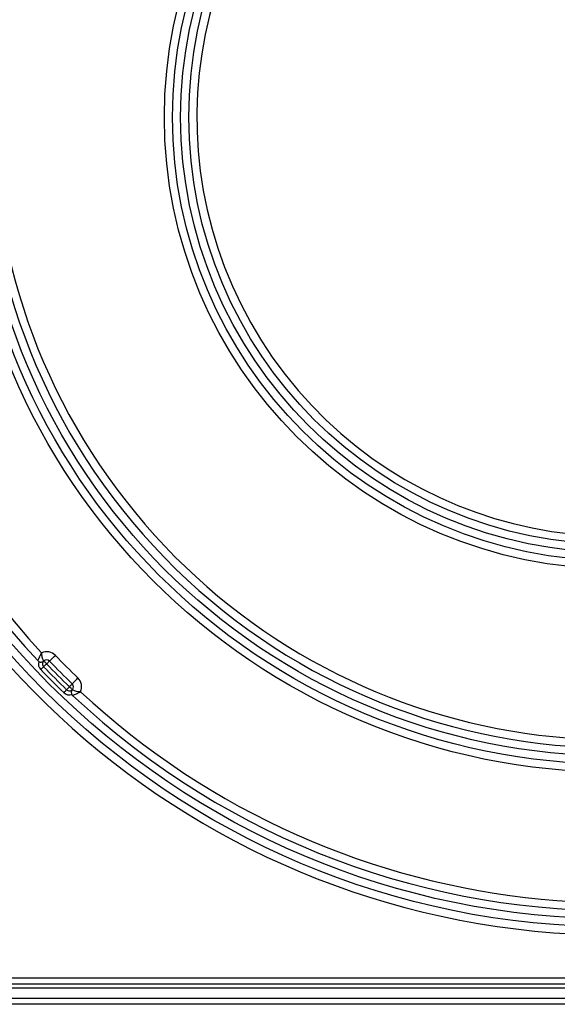
# Model space of a CAD drawing. Units: millimetres. Extents: x -217 to 664, y -32 to 370.
# Drawn here: x 198 to 212, y 132 to 157 of the extents above; entities that cross this region are included whole.
import ezdxf

# ---------------------------------------------------------------- set-up
doc = ezdxf.new("R2010")
doc.units = ezdxf.units.MM

msp = doc.modelspace()

# ---------------------------------------------------------------- linework, layer by layer
at = {"color": 7, "linetype": 'Continuous', "lineweight": 25}
for p, q in [((192.128329, 132.992114), (232.228328, 132.992114)), ((192.128329, 132.842114), (234.028329, 132.842114)), ((234.028329, 132.742114), (192.128329, 132.742114)), ((192.128329, 132.492114), (235.448329, 132.492114)), ((235.448329, 132.342114), (192.128329, 132.342114))]:
    msp.add_line(p, q, dxfattribs=at)
at = {"color": 7, "linetype": 'Continuous', "lineweight": 25, "flags": 128}
for points in [[(199.054433, 140.777417), (199.057205, 140.780078), (199.065415, 140.787959), (199.07875, 140.800757), (199.096694, 140.81798), (199.118559, 140.838968), (199.143505, 140.862911), (199.170573, 140.888892), (199.198721, 140.915911)], [(198.838, 140.569675), (198.852074, 140.583185), (198.865607, 140.596175), (198.878081, 140.608147), (198.889012, 140.61864), (198.897984, 140.627252), (198.904651, 140.633652), (198.908758, 140.637592), (198.910144, 140.638922)], [(198.982287, 140.708169), (198.968213, 140.69466), (198.95468, 140.68167), (198.942206, 140.669698), (198.931273, 140.659204), (198.922301, 140.650593), (198.915635, 140.644193), (198.911529, 140.640253), (198.910144, 140.638922)], [(198.982287, 140.708169), (198.968851, 140.722314), (198.95593, 140.735915), (198.944023, 140.748449), (198.933586, 140.759435), (198.925021, 140.768451), (198.918657, 140.775152), (198.914738, 140.779277), (198.913413, 140.78067)], [(199.054433, 140.777417), (199.053046, 140.776086), (199.04894, 140.772145), (199.042274, 140.765747), (199.033302, 140.757135), (199.022369, 140.746641), (199.009896, 140.73467), (198.996363, 140.721679), (198.982287, 140.708169)], [(199.613632, 140.218218), (199.616293, 140.22099), (199.624174, 140.229201), (199.636971, 140.242535), (199.654196, 140.260479), (199.675183, 140.282344), (199.699126, 140.30729), (199.725107, 140.334357), (199.752126, 140.362507)], [(199.544385, 140.146073), (199.530875, 140.131999), (199.517884, 140.118465), (199.505913, 140.105992), (199.495419, 140.09506), (199.486808, 140.086087), (199.480408, 140.07942), (199.476468, 140.075315), (199.475137, 140.073929)], [(199.613632, 140.218218), (199.612301, 140.216832), (199.60836, 140.212726), (199.601961, 140.206059), (199.59335, 140.197087), (199.582856, 140.186155), (199.570883, 140.173682), (199.557894, 140.160148), (199.544385, 140.146073)], [(199.616885, 140.077199), (199.615491, 140.078522), (199.611365, 140.082441), (199.604666, 140.088806), (199.595651, 140.097371), (199.584664, 140.107809), (199.572129, 140.119716), (199.558529, 140.132637), (199.544385, 140.146073)], [(199.40589, 140.001784), (199.4194, 140.015859), (199.43239, 140.029392), (199.444362, 140.041865), (199.454855, 140.052798), (199.463467, 140.06177), (199.469865, 140.068437), (199.473807, 140.072542), (199.475137, 140.073929)]]:
    msp.add_lwpolyline(points, dxfattribs=at)
at = {"color": 7, "linetype": 'Continuous', "lineweight": 25}
for radius in [19.9, 19.7, 16.1, 15.9, 15.7, 11.1, 10.9, 10.7, 10.5]:
    msp.add_circle((212.978328, 154.142114), radius, dxfattribs=at)
for centre, radius, start, end in [((212.978328, 154.142114), 20.1, 16.722128, 343.277872), ((212.978328, 154.142114), 19.5, 226.764624, 133.235376), ((212.978328, 154.142114), 19.3, 5.8350781, 132.988543), ((212.978328, 154.142114), 15.5, 47.2206248, 312.7793752), ((212.978328, 154.142114), 15.3, 47.5322846, 301.281621), ((212.978328, 154.142114), 19.5, 136.764624, 223.235376), ((212.978328, 154.142114), 19.3, 137.011457, 222.988543), ((212.978328, 154.142114), 10.3, 310.575494, 299.424506), ((198.982288, 140.70817), 0.3, 43.8260568, 113.9366203), ((212.978328, 154.142114), 19.1, 223.8260568, 226.1739432), ((198.844539, 140.853171), 0.1, 223.235376, 238.0082286), ((198.982288, 140.70817), 0.2, 162.4857408, 223.8260568), ((198.982288, 140.70817), 0.1, 133.5307164, 223.8260568), ((212.978328, 154.142114), 19.5, 223.8260568, 226.1739432), ((198.982288, 140.70817), 0.1, 43.8260568, 133.5307164), ((212.978328, 154.142114), 19.4, 223.8260568, 226.1739432), ((212.978328, 154.142114), 19.3, 223.8260568, 226.1739432), ((212.978328, 154.142114), 19.6, 223.8260568, 226.1739432), ((199.544384, 140.146073), 0.3, 336.0633797, 46.1739432), ((199.544384, 140.146073), 0.1, 316.4692836, 46.1739432), ((199.544384, 140.146073), 0.2, 226.1739432, 287.5142592), ((199.544384, 140.146073), 0.1, 226.1739432, 316.4692836), ((199.689385, 140.008325), 0.1, 211.9917714, 226.764624), ((212.978328, 154.142114), 19.3, 227.011457, 302.0638991)]:
    msp.add_arc(centre, radius, start, end, dxfattribs=at)
for points, knots in [([(198.771685, 140.784671), (198.772224, 140.786173), (198.773277, 140.789108), (198.782449, 140.813529), (198.799254, 140.854805), (198.818469, 140.897231), (198.834072, 140.929734), (198.842088, 140.946052), (198.850017, 140.961799), (198.854538, 140.970664), (198.857126, 140.975702), (198.858607, 140.978571), (198.859398, 140.980106), (198.859791, 140.980863), (198.860127, 140.981513), (198.860371, 140.981984), (198.86057, 140.982368)], [0, 0, 0, 0, 0.165198746, 0.322850298, 0.538590591, 0.764849437, 0.799990926, 0.887389497, 0.935975635, 0.963527666, 0.979222373, 0.988164985, 0.993260329, 0.99511967, 0.996015538, 1, 1, 1, 1]), ([(198.913413, 140.78067), (198.912684, 140.781924), (198.911267, 140.784362), (198.900243, 140.805761), (198.884534, 140.845061), (198.873373, 140.889122), (198.867157, 140.924275), (198.864494, 140.942703), (198.862517, 140.96032), (198.861599, 140.969953), (198.861129, 140.975338), (198.860882, 140.978377), (198.860755, 140.979959), (198.860695, 140.980726), (198.860643, 140.981408), (198.860603, 140.981936), (198.86057, 140.982368)], [0, 0, 0, 0, 0.16718532, 0.325122395, 0.538912036, 0.760800335, 0.798549174, 0.88974439, 0.938291457, 0.965151182, 0.98024211, 0.988776978, 0.993618536, 0.995053137, 0.99596211, 1, 1, 1, 1]), ([(198.79156, 140.768358), (198.799103, 140.764405), (198.814176, 140.756506), (198.840397, 140.7522), (198.870552, 140.75477), (198.894741, 140.765425), (198.908317, 140.77583), (198.913288, 140.780552), (198.913413, 140.78067)], [0, 0, 0, 0, 0.147251713, 0.294265248, 0.486841014, 0.79209276, 0.994790685, 1, 1, 1, 1]), ([(199.616885, 140.077199), (199.616766, 140.077074), (199.612047, 140.072086), (199.601639, 140.058538), (199.590984, 140.034335), (199.588413, 140.004182), (199.592722, 139.977962), (199.600621, 139.962888), (199.604573, 139.955345)], [0, 0, 0, 0, 0.005212903, 0.207905995, 0.513160598, 0.705735151, 0.852745312, 1, 1, 1, 1]), ([(199.616885, 140.077199), (199.618139, 140.07647), (199.620578, 140.075051), (199.641975, 140.064027), (199.681277, 140.04832), (199.725337, 140.037156), (199.76049, 140.030944), (199.778918, 140.028278), (199.796534, 140.026304), (199.806167, 140.025383), (199.811552, 140.024915), (199.814591, 140.024667), (199.816173, 140.024541), (199.816941, 140.024482), (199.817623, 140.024427), (199.818151, 140.024388), (199.818582, 140.024356)], [0, 0, 0, 0, 0.167186106, 0.325122539, 0.53891385, 0.760800451, 0.798551118, 0.889741969, 0.938293664, 0.965149037, 0.98024209, 0.988774659, 0.993620659, 0.995052952, 0.995964417, 1, 1, 1, 1]), ([(199.620886, 139.93547), (199.622387, 139.936009), (199.625322, 139.937064), (199.649744, 139.946234), (199.691021, 139.963038), (199.733446, 139.982254), (199.765949, 139.997857), (199.782267, 140.005874), (199.798014, 140.013803), (199.806879, 140.018324), (199.811917, 140.020912), (199.814787, 140.022392), (199.816321, 140.023184), (199.817078, 140.023576), (199.817728, 140.023912), (199.818199, 140.024156), (199.818582, 140.024356)], [0, 0, 0, 0, 0.1651990003, 0.3228502247, 0.538591377, 0.7648484217, 0.7999899147, 0.8873894779, 0.9359756205, 0.9635276545, 0.97922132, 0.9881659648, 0.9932623581, 0.9951216988, 0.9960175679, 1, 1, 1, 1])]:
    msp.add_open_spline(points, degree=3, knots=knots, dxfattribs=at)

doc.saveas('drawing.dxf')
